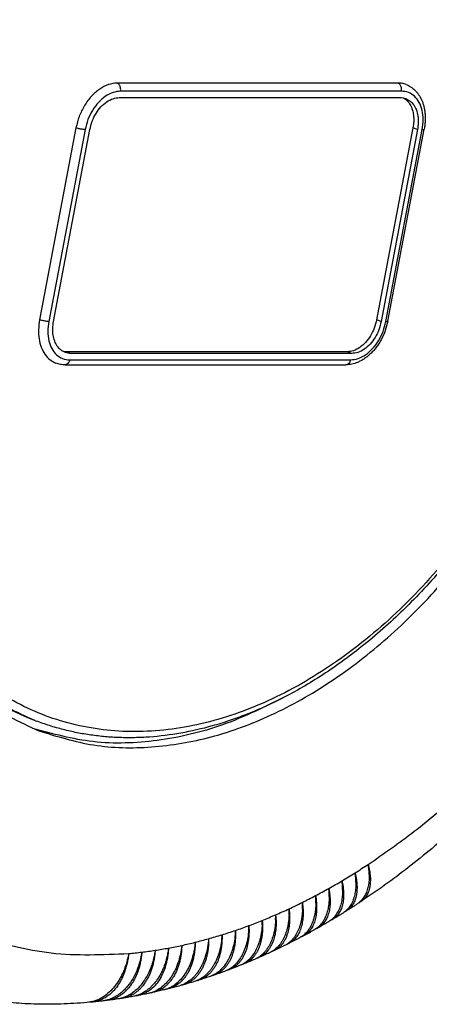
# Model space of a CAD drawing. Units: millimetres. Extents: x -54 to 156, y -86 to 211.
# Drawn here: x 120 to 133, y 110 to 140 of the extents above; entities that cross this region are included whole.
import ezdxf

# ---------------------------------------------------------------- set-up
doc = ezdxf.new("R2010")
doc.units = ezdxf.units.MM

# ---------------------------------------------------------------- blocks, each defined once
blk = doc.blocks.new('PEW_3265_PI__2', base_point=(172.655, 219.98))
at = {"color": 7, "linetype": 'Continuous'}
for p, q in [((263.428, 275.628), (246.457, 275.628)), ((246.584, 274.751), (263.554, 274.751)), ((263.628, 275.138), (246.657, 275.138)), ((243.965, 272.923), (241.769, 261.332)), ((244.521, 272.819), (242.325, 261.228)), ((242.607, 261.228), (244.804, 272.819)), ((264.329, 272.923), (262.133, 261.332)), ((264.603, 272.819), (262.406, 261.228)), ((262.689, 261.228), (264.885, 272.819)), ((262.809, 261.257), (265.005, 272.849)), ((264.603, 272.819), (264.329, 272.923)), ((262.406, 261.228), (262.133, 261.332)), ((260.353, 259.4), (243.382, 259.4)), ((243.656, 259.297), (243.382, 259.4)), ((260.626, 259.297), (243.656, 259.297)), ((260.626, 259.297), (260.353, 259.4)), ((243.582, 258.91), (260.553, 258.91)), ((243.309, 258.614), (260.28, 258.614)), ((241.562, 237.099), (241.153, 237.255))]:
    blk.add_line(p, q, dxfattribs=at)
for points, knots in [([(264.937, 297.752), (263.678, 298.124), (261.119, 298.879), (256.979, 298.75), (252.781, 297.721), (248.616, 295.746), (244.61, 292.92), (240.874, 289.324), (237.516, 285.068), (234.633, 280.277), (232.309, 275.094), (230.614, 269.672), (229.598, 264.174), (229.292, 258.761), (229.707, 253.592), (230.834, 248.821), (232.644, 244.581), (235.106, 241.029), (238.121, 238.189), (240.538, 237.059), (241.727, 236.502)], [0, 0, 0, 0, 3.916014, 7.961722, 12.240551, 16.814715, 21.703088, 26.886657, 32.316573, 37.92234, 43.619462, 49.316584, 54.92235, 60.352267, 65.535836, 70.424209, 74.998372, 79.277201, 83.322909, 87.238924, 87.238924, 87.238924, 87.238924]), ([(230.881, 267.127), (230.609, 265.357), (230.076, 261.882), (230.128, 256.716), (230.835, 251.863), (232.233, 247.455), (234.277, 243.626), (236.921, 240.496), (240.092, 238.176), (243.69, 236.761), (247.581, 236.301), (251.627, 236.8), (255.7, 238.226), (259.681, 240.52), (263.46, 243.608), (266.929, 247.397), (269.988, 251.774), (272.548, 256.608), (274.532, 261.756), (275.884, 267.065), (276.561, 272.378), (276.542, 277.537), (275.827, 282.392), (274.431, 286.8), (272.386, 290.629), (269.743, 293.759), (266.571, 296.078), (262.973, 297.494), (259.082, 297.954), (255.036, 297.454), (250.964, 296.029), (246.982, 293.735), (243.203, 290.647), (239.735, 286.857), (236.674, 282.481), (234.124, 277.645), (232.101, 272.505), (231.287, 268.916), (230.881, 267.127)], [0, 0, 0, 0, 5.367191, 10.530962, 15.431482, 20.033437, 24.334066, 28.370267, 32.221293, 36.001509, 39.840126, 43.854048, 48.126492, 52.698495, 57.570899, 62.71122, 68.061677, 73.546922, 79.081204, 84.57514, 89.94233, 95.106102, 100.006621, 104.608577, 108.909205, 112.945406, 116.796433, 120.576649, 124.415265, 128.429187, 132.701631, 137.273635, 142.146039, 147.28636, 152.636817, 158.122061, 163.656343, 169.150279, 169.150279, 169.150279, 169.150279]), ([(264.418, 297.414), (265.463, 296.938), (267.579, 295.974), (269.849, 294.029), (271.478, 292.185), (272.431, 290.849), (273.138, 289.69), (273.663, 288.728), (274.147, 287.725), (274.82, 286.147), (275.561, 283.942), (276.105, 281.522), (276.42, 279.44), (276.588, 277.773), (276.681, 275.987), (276.69, 273.583), (276.487, 270.516), (275.921, 266.825), (275.021, 263.093), (273.787, 259.376), (272.248, 255.775), (270.717, 252.889), (269.38, 250.724), (268.361, 249.222), (267.305, 247.795), (265.819, 245.959), (263.822, 243.81), (261.722, 241.95), (260.005, 240.648), (258.771, 239.807), (257.519, 239.048), (256.372, 238.431), (255.269, 237.907), (254.254, 237.483), (253.224, 237.109), (251.926, 236.708), (250.316, 236.338), (248.737, 236.14), (247.504, 236.084), (246.614, 236.09), (245.737, 236.143), (244.875, 236.242), (244.027, 236.386), (243.192, 236.576), (242.368, 236.809), (241.831, 237.003), (241.562, 237.099)], [0, 0, 0, 0, 3.429614, 6.949611, 8.853632, 10.810622, 11.860408, 12.927024, 14.096788, 15.199275, 18.072694, 21.060367, 22.626878, 24.390464, 26.081683, 27.990608, 31.600577, 35.290073, 39.181366, 43.103114, 47.024861, 50.916154, 52.892387, 54.657258, 56.358983, 58.217318, 61.740931, 65.145509, 66.617351, 68.204907, 69.620445, 71.008548, 72.111035, 73.280799, 74.308612, 75.397201, 77.35419, 79.258211, 80.161187, 81.054679, 81.928731, 82.795857, 83.654285, 84.508439, 85.365252, 86.220593, 86.220593, 86.220593, 86.220593]), ([(272.427, 255.01), (273.195, 256.711), (274.728, 260.107), (276.246, 265.462), (277.148, 270.845), (277.354, 276.13), (276.871, 281.161), (275.704, 285.794), (273.883, 289.907), (271.441, 293.351), (268.471, 296.106), (266.102, 297.209), (264.937, 297.752)], [0, 0, 0, 0, 5.591088, 11.166282, 16.640176, 21.934719, 26.985725, 31.749861, 36.212098, 40.392913, 44.352952, 48.190655, 48.190655, 48.190655, 48.190655]), ([(246.457, 275.628), (246.277, 275.608), (245.899, 275.566), (245.368, 275.271), (244.879, 274.84), (244.464, 274.278), (244.139, 273.632), (244.023, 273.159), (243.965, 272.923)], [0, 0, 0, 0, 0.537851, 1.131595, 1.784508, 2.485083, 3.212253, 3.940289, 3.940289, 3.940289, 3.940289]), ([(246.657, 275.138), (246.662, 275.172), (246.671, 275.241), (246.66, 275.344), (246.633, 275.441), (246.588, 275.524), (246.53, 275.591), (246.481, 275.616), (246.457, 275.628)], [0, 0, 0, 0, 0.1039752, 0.2079505, 0.3084757, 0.4027271, 0.4891694, 0.5682281, 0.5682281, 0.5682281, 0.5682281]), ([(263.628, 275.138), (263.632, 275.172), (263.641, 275.241), (263.631, 275.344), (263.603, 275.441), (263.559, 275.524), (263.501, 275.591), (263.451, 275.616), (263.428, 275.628)], [0, 0, 0, 0, 0.1039752, 0.2079505, 0.3084757, 0.4027271, 0.4891694, 0.5682281, 0.5682281, 0.5682281, 0.5682281]), ([(263.907, 275.541), (263.83, 275.566), (263.674, 275.617), (263.51, 275.624), (263.428, 275.628)], [0, 0, 0, 0, 0.2425648, 0.48946, 0.48946, 0.48946, 0.48946]), ([(263.907, 275.541), (263.955, 275.522), (264.05, 275.482), (264.188, 275.404), (264.315, 275.314), (264.435, 275.21), (264.544, 275.096), (264.646, 274.967), (264.741, 274.822), (264.825, 274.665), (264.902, 274.486), (264.964, 274.299), (265.015, 274.088), (265.051, 273.864), (265.069, 273.622), (265.068, 273.371), (265.049, 273.112), (265.02, 272.937), (265.005, 272.849)], [0, 0, 0, 0, 0.154009, 0.308918, 0.47468, 0.621126, 0.782999, 0.948576, 1.112007, 1.302764, 1.482489, 1.694585, 1.89429, 2.132754, 2.374253, 2.620805, 2.885213, 3.153568, 3.153568, 3.153568, 3.153568]), ([(246.657, 275.138), (246.503, 275.121), (246.179, 275.085), (245.723, 274.832), (245.304, 274.463), (244.949, 273.981), (244.67, 273.427), (244.57, 273.022), (244.521, 272.819)], [0, 0, 0, 0, 0.461015, 0.969939, 1.529578, 2.130071, 2.75336, 3.377391, 3.377391, 3.377391, 3.377391]), ([(244.804, 272.819), (244.845, 272.988), (244.928, 273.326), (245.16, 273.788), (245.456, 274.189), (245.806, 274.497), (246.185, 274.707), (246.455, 274.737), (246.584, 274.751)], [0, 0, 0, 0, 0.520026, 1.039433, 1.539844, 2.00621, 2.430313, 2.814492, 2.814492, 2.814492, 2.814492]), ([(263.554, 274.751), (263.613, 274.749), (263.73, 274.744), (263.842, 274.708), (263.897, 274.69)], [0, 0, 0, 0, 0.1763537, 0.3496142, 0.3496142, 0.3496142, 0.3496142]), ([(264.885, 272.819), (264.913, 273.019), (264.965, 273.405), (264.901, 273.967), (264.728, 274.456), (264.444, 274.838), (264.063, 275.093), (263.772, 275.123), (263.628, 275.138)], [0, 0, 0, 0, 0.602594, 1.165311, 1.677617, 2.141366, 2.573992, 3.005547, 3.005547, 3.005547, 3.005547]), ([(263.756, 274.731), (263.834, 274.677), (263.994, 274.566), (264.172, 274.316), (264.3, 274.017), (264.37, 273.675), (264.386, 273.303), (264.348, 273.052), (264.329, 272.923)], [0, 0, 0, 0, 0.281733, 0.58076, 0.903569, 1.25194, 1.623602, 2.013248, 2.013248, 2.013248, 2.013248]), ([(263.897, 274.69), (263.988, 274.645), (264.174, 274.553), (264.39, 274.306), (264.547, 273.997), (264.637, 273.633), (264.662, 273.232), (264.623, 272.959), (264.603, 272.819)], [0, 0, 0, 0, 0.30141, 0.618176, 0.960992, 1.334001, 1.735343, 2.158637, 2.158637, 2.158637, 2.158637]), ([(244.521, 272.819), (244.493, 272.82), (244.434, 272.822), (244.34, 272.833), (244.24, 272.849), (244.141, 272.87), (244.049, 272.894), (243.991, 272.914), (243.965, 272.923)], [0, 0, 0, 0, 0.0825897, 0.1786576, 0.281972, 0.3857429, 0.4831456, 0.567844, 0.567844, 0.567844, 0.567844]), ([(264.885, 272.819), (264.902, 272.82), (264.931, 272.82), (264.967, 272.826), (264.994, 272.832), (265.002, 272.844), (265.005, 272.849)], [0, 0, 0, 0, 0.0489933, 0.0865336, 0.112139, 0.1279256, 0.1279256, 0.1279256, 0.1279256]), ([(229.67, 263.779), (229.553, 262.243), (229.325, 259.232), (229.64, 254.804), (230.446, 250.653), (231.772, 246.869), (233.581, 243.532), (235.846, 240.74), (238.496, 238.494), (240.549, 237.561), (241.562, 237.099)], [0, 0, 0, 0, 4.614196, 9.0493, 13.272419, 17.266173, 21.032613, 24.596571, 28.007007, 31.334232, 31.334232, 31.334232, 31.334232]), ([(241.769, 261.332), (241.74, 261.136), (241.685, 260.754), (241.72, 260.193), (241.846, 259.683), (242.067, 259.251), (242.368, 258.905), (242.629, 258.776), (242.756, 258.714)], [0, 0, 0, 0, 0.592612, 1.154491, 1.676703, 2.156646, 2.600118, 3.022092, 3.022092, 3.022092, 3.022092]), ([(242.325, 261.228), (242.297, 261.229), (242.237, 261.231), (242.144, 261.242), (242.044, 261.258), (241.945, 261.279), (241.853, 261.303), (241.795, 261.323), (241.769, 261.332)], [0, 0, 0, 0, 0.0825897, 0.1786576, 0.281972, 0.3857429, 0.4831456, 0.567844, 0.567844, 0.567844, 0.567844]), ([(242.325, 261.228), (242.297, 261.029), (242.245, 260.643), (242.309, 260.081), (242.482, 259.592), (242.766, 259.21), (243.147, 258.955), (243.437, 258.925), (243.582, 258.91)], [0, 0, 0, 0, 0.602594, 1.165311, 1.677617, 2.141366, 2.573992, 3.005547, 3.005547, 3.005547, 3.005547]), ([(243.313, 259.358), (243.222, 259.403), (243.036, 259.495), (242.82, 259.742), (242.663, 260.05), (242.573, 260.415), (242.548, 260.816), (242.587, 261.088), (242.607, 261.228)], [0, 0, 0, 0, 0.30141, 0.618176, 0.960992, 1.334001, 1.735343, 2.158637, 2.158637, 2.158637, 2.158637]), ([(262.809, 261.257), (262.762, 261.061), (262.669, 260.669), (262.455, 260.203), (262.252, 259.865), (262.087, 259.635), (261.918, 259.433), (261.741, 259.254), (261.555, 259.094), (261.369, 258.961), (261.176, 258.847), (260.937, 258.734), (260.639, 258.636), (260.397, 258.621), (260.28, 258.614)], [0, 0, 0, 0, 0.603185, 1.207898, 1.527159, 1.787207, 2.055289, 2.317683, 2.538859, 2.791099, 3.003981, 3.211085, 3.582564, 3.935301, 3.935301, 3.935301, 3.935301]), ([(262.133, 261.332), (262.092, 261.163), (262.009, 260.826), (261.776, 260.364), (261.48, 259.962), (261.131, 259.654), (260.751, 259.444), (260.481, 259.414), (260.353, 259.4)], [0, 0, 0, 0, 0.520026, 1.039433, 1.539844, 2.00621, 2.430313, 2.814492, 2.814492, 2.814492, 2.814492]), ([(260.553, 258.91), (260.707, 258.927), (261.031, 258.963), (261.487, 259.215), (261.906, 259.585), (262.261, 260.067), (262.54, 260.621), (262.639, 261.026), (262.689, 261.228)], [0, 0, 0, 0, 0.461015, 0.969939, 1.529578, 2.130071, 2.75336, 3.377391, 3.377391, 3.377391, 3.377391]), ([(262.406, 261.228), (262.365, 261.06), (262.282, 260.722), (262.049, 260.26), (261.754, 259.859), (261.404, 259.551), (261.025, 259.34), (260.755, 259.311), (260.626, 259.297)], [0, 0, 0, 0, 0.520026, 1.039433, 1.539844, 2.00621, 2.430313, 2.814492, 2.814492, 2.814492, 2.814492]), ([(262.689, 261.228), (262.706, 261.229), (262.735, 261.229), (262.771, 261.235), (262.798, 261.241), (262.806, 261.253), (262.809, 261.257)], [0, 0, 0, 0, 0.0489933, 0.0865336, 0.112139, 0.1279256, 0.1279256, 0.1279256, 0.1279256]), ([(243.382, 259.4), (243.348, 259.401), (243.28, 259.403), (243.214, 259.415), (243.18, 259.421)], [0, 0, 0, 0, 0.1023823, 0.2033232, 0.2033232, 0.2033232, 0.2033232]), ([(243.656, 259.297), (243.597, 259.299), (243.48, 259.304), (243.368, 259.34), (243.313, 259.358)], [0, 0, 0, 0, 0.1763537, 0.3496142, 0.3496142, 0.3496142, 0.3496142]), ([(243.309, 258.614), (243.262, 258.615), (243.167, 258.617), (243.027, 258.637), (242.889, 258.667), (242.8, 258.698), (242.756, 258.714)], [0, 0, 0, 0, 0.1426085, 0.2833155, 0.4244025, 0.5648061, 0.5648061, 0.5648061, 0.5648061]), ([(243.582, 258.91), (243.572, 258.87), (243.552, 258.792), (243.488, 258.696), (243.406, 258.628), (243.341, 258.618), (243.309, 258.614)], [0, 0, 0, 0, 0.1246437, 0.2387246, 0.3405971, 0.4339593, 0.4339593, 0.4339593, 0.4339593]), ([(260.553, 258.91), (260.542, 258.87), (260.522, 258.792), (260.459, 258.696), (260.377, 258.628), (260.311, 258.618), (260.28, 258.614)], [0, 0, 0, 0, 0.1246437, 0.2387246, 0.3405971, 0.4339593, 0.4339593, 0.4339593, 0.4339593]), ([(241.727, 236.502), (242.818, 236.169), (245.029, 235.492), (248.591, 235.426), (252.229, 236.048), (255.882, 237.404), (259.466, 239.435), (262.895, 242.104), (266.129, 245.322), (267.984, 247.809), (268.929, 249.077)], [0, 0, 0, 0, 3.410232, 6.907275, 10.564256, 14.431712, 18.534757, 22.874618, 27.43223, 32.17242, 32.17242, 32.17242, 32.17242]), ([(241.153, 237.255), (240.438, 237.563), (239, 238.183), (237.04, 239.534), (235.231, 241.16), (234.223, 242.452), (233.711, 243.109)], [0, 0, 0, 0, 2.329645, 4.688471, 7.103344, 9.596933, 9.596933, 9.596933, 9.596933]), ([(256.782, 238.655), (255.484, 238.005), (252.969, 236.745), (248.955, 235.813), (245.018, 235.657), (242.561, 236.322), (241.353, 236.65)], [0, 0, 0, 0, 4.339779, 8.412761, 12.273343, 16.010064, 16.010064, 16.010064, 16.010064]), ([(261.621, 228.438), (262.561, 229.09), (264.472, 230.415), (267.162, 232.717), (269.772, 235.25), (271.375, 237.109), (272.186, 238.05)], [0, 0, 0, 0, 3.432429, 6.970086, 10.606354, 14.332264, 14.332264, 14.332264, 14.332264]), ([(272.444, 236.425), (271.557, 235.402), (269.802, 233.378), (267.423, 231.085), (265.493, 229.404), (264.074, 228.26), (262.649, 227.19), (261.684, 226.535), (261.205, 226.209)], [0, 0, 0, 0, 4.059994, 8.033228, 9.89756, 11.739414, 13.50038, 15.239206, 15.239206, 15.239206, 15.239206]), ([(260.833, 227.932), (260.964, 228.015), (261.228, 228.182), (261.49, 228.352), (261.621, 228.438)], [0, 0, 0, 0, 0.4670012, 0.9361241, 0.9361241, 0.9361241, 0.9361241]), ([(261.621, 228.438), (261.631, 228.371), (261.651, 228.238), (261.671, 228.037), (261.682, 227.844), (261.682, 227.653), (261.673, 227.475), (261.654, 227.298), (261.627, 227.134), (261.589, 226.973), (261.543, 226.825), (261.486, 226.683), (261.423, 226.554), (261.349, 226.432), (261.267, 226.32), (261.175, 226.219), (261.077, 226.129), (261.004, 226.079), (260.97, 226.055)], [0, 0, 0, 0, 0.203841, 0.402318, 0.605978, 0.784164, 0.974925, 1.141292, 1.318222, 1.472329, 1.637821, 1.781907, 1.928918, 2.071273, 2.208874, 2.343266, 2.482329, 2.60655, 2.60655, 2.60655, 2.60655]), ([(261.621, 228.438), (261.636, 228.375), (261.668, 228.25), (261.704, 228.064), (261.731, 227.882), (261.748, 227.708), (261.755, 227.538), (261.753, 227.377), (261.741, 227.218), (261.719, 227.069), (261.687, 226.926), (261.647, 226.796), (261.596, 226.673), (261.535, 226.557), (261.465, 226.452), (261.387, 226.361), (261.303, 226.279), (261.238, 226.233), (261.205, 226.209)], [0, 0, 0, 0, 0.195571, 0.385056, 0.569174, 0.746666, 0.908662, 1.08087, 1.229305, 1.386674, 1.53081, 1.668994, 1.795292, 1.930124, 2.059906, 2.174385, 2.287406, 2.411719, 2.411719, 2.411719, 2.411719]), ([(261.68, 227.836), (261.677, 227.934), (261.671, 228.136), (261.638, 228.335), (261.621, 228.438)], [0, 0, 0, 0, 0.2929927, 0.6053774, 0.6053774, 0.6053774, 0.6053774]), ([(260.04, 227.45), (260.173, 227.529), (260.438, 227.687), (260.701, 227.851), (260.833, 227.932)], [0, 0, 0, 0, 0.4627446, 0.9276193, 0.9276193, 0.9276193, 0.9276193]), ([(260.833, 227.932), (260.842, 227.86), (260.86, 227.724), (260.876, 227.521), (260.882, 227.327), (260.878, 227.131), (260.864, 226.945), (260.841, 226.767), (260.808, 226.6), (260.767, 226.44), (260.715, 226.287), (260.653, 226.14), (260.581, 226.003), (260.502, 225.881), (260.417, 225.77), (260.321, 225.669), (260.216, 225.577), (260.14, 225.527), (260.102, 225.502)], [0, 0, 0, 0, 0.218966, 0.411366, 0.60984, 0.802414, 0.998104, 1.168685, 1.341784, 1.508882, 1.662826, 1.827667, 1.98692, 2.126037, 2.260836, 2.406871, 2.543789, 2.679263, 2.679263, 2.679263, 2.679263]), ([(260.833, 227.932), (260.847, 227.871), (260.876, 227.743), (260.908, 227.551), (260.932, 227.361), (260.945, 227.182), (260.948, 227.007), (260.941, 226.837), (260.924, 226.673), (260.897, 226.521), (260.861, 226.38), (260.813, 226.242), (260.757, 226.116), (260.692, 226.003), (260.619, 225.9), (260.537, 225.807), (260.444, 225.721), (260.376, 225.675), (260.34, 225.651)], [0, 0, 0, 0, 0.189903, 0.393977, 0.582603, 0.764611, 0.93074, 1.107765, 1.276503, 1.422537, 1.571207, 1.713922, 1.858316, 1.984022, 2.105581, 2.237202, 2.354532, 2.483815, 2.483815, 2.483815, 2.483815]), ([(260.88, 227.366), (260.878, 227.458), (260.873, 227.648), (260.847, 227.836), (260.833, 227.932)], [0, 0, 0, 0, 0.2765867, 0.5692017, 0.5692017, 0.5692017, 0.5692017]), ([(260.04, 227.45), (260.054, 227.31), (260.082, 227.037), (260.075, 226.699), (260.05, 226.442), (260.022, 226.26), (259.984, 226.086), (259.937, 225.923), (259.88, 225.766), (259.814, 225.621), (259.737, 225.482), (259.653, 225.358), (259.559, 225.242), (259.457, 225.14), (259.346, 225.048), (259.266, 224.998), (259.227, 224.973)], [0, 0, 0, 0, 0.42167, 0.820941, 1.011835, 1.196592, 1.374401, 1.54619, 1.704488, 1.874384, 2.022424, 2.181912, 2.320898, 2.471767, 2.613313, 2.753397, 2.753397, 2.753397, 2.753397]), ([(259.244, 226.991), (259.377, 227.066), (259.644, 227.217), (259.908, 227.372), (260.04, 227.45)], [0, 0, 0, 0, 0.4584785, 0.9190906, 0.9190906, 0.9190906, 0.9190906]), ([(260.04, 227.45), (260.053, 227.386), (260.08, 227.255), (260.109, 227.058), (260.128, 226.862), (260.137, 226.679), (260.135, 226.499), (260.124, 226.33), (260.102, 226.163), (260.07, 226.004), (260.027, 225.854), (259.975, 225.716), (259.914, 225.59), (259.842, 225.47), (259.762, 225.363), (259.672, 225.269), (259.577, 225.185), (259.505, 225.139), (259.469, 225.116)], [0, 0, 0, 0, 0.194112, 0.403178, 0.596453, 0.783115, 0.953488, 1.135473, 1.292327, 1.459467, 1.620651, 1.760132, 1.90212, 2.03937, 2.178783, 2.301655, 2.430034, 2.557697, 2.557697, 2.557697, 2.557697]), ([(260.076, 226.92), (260.075, 227.007), (260.073, 227.184), (260.051, 227.36), (260.04, 227.45)], [0, 0, 0, 0, 0.2589882, 0.531024, 0.531024, 0.531024, 0.531024]), ([(259.244, 226.991), (259.251, 226.915), (259.264, 226.772), (259.271, 226.559), (259.268, 226.355), (259.255, 226.15), (259.231, 225.956), (259.197, 225.769), (259.154, 225.595), (259.1, 225.423), (259.037, 225.264), (258.962, 225.112), (258.881, 224.976), (258.792, 224.851), (258.695, 224.738), (258.587, 224.635), (258.47, 224.543), (258.387, 224.493), (258.345, 224.468)], [0, 0, 0, 0, 0.229164, 0.43024, 0.638289, 0.840467, 1.04643, 1.225737, 1.408382, 1.584981, 1.765719, 1.922787, 2.092007, 2.23963, 2.382881, 2.538691, 2.684931, 2.82969, 2.82969, 2.82969, 2.82969]), ([(258.445, 226.555), (258.578, 226.626), (258.846, 226.769), (259.111, 226.917), (259.244, 226.991)], [0, 0, 0, 0, 0.4542128, 0.9105577, 0.9105577, 0.9105577, 0.9105577]), ([(259.244, 226.991), (259.257, 226.918), (259.281, 226.783), (259.306, 226.577), (259.32, 226.384), (259.324, 226.193), (259.318, 226.012), (259.302, 225.838), (259.275, 225.669), (259.238, 225.507), (259.189, 225.353), (259.131, 225.212), (259.065, 225.084), (258.964, 224.927), (258.815, 224.753), (258.665, 224.655), (258.591, 224.606)], [0, 0, 0, 0, 0.220251, 0.412662, 0.621083, 0.80218, 0.986492, 1.164001, 1.325235, 1.497475, 1.66378, 1.807636, 1.954279, 2.096183, 2.368048, 2.632584, 2.632584, 2.632584, 2.632584]), ([(259.269, 226.501), (259.269, 226.581), (259.269, 226.745), (259.253, 226.908), (259.244, 226.991)], [0, 0, 0, 0, 0.2401752, 0.4907763, 0.4907763, 0.4907763, 0.4907763]), ([(257.642, 226.144), (257.646, 226.072), (257.653, 225.922), (257.651, 225.703), (257.639, 225.482), (257.616, 225.267), (257.581, 225.06), (257.536, 224.866), (257.482, 224.684), (257.396, 224.454), (257.266, 224.19), (257.097, 223.956), (256.945, 223.798), (256.825, 223.696), (256.7, 223.607), (256.609, 223.558), (256.563, 223.534)], [0, 0, 0, 0, 0.21537, 0.450163, 0.656501, 0.880616, 1.097418, 1.28585, 1.478553, 1.66514, 2.022261, 2.358129, 2.527501, 2.676191, 2.832013, 2.986307, 2.986307, 2.986307, 2.986307]), ([(257.642, 226.144), (257.651, 226.075), (257.671, 225.932), (257.687, 225.719), (257.693, 225.508), (257.688, 225.306), (257.671, 225.113), (257.644, 224.927), (257.607, 224.751), (257.543, 224.532), (257.439, 224.282), (257.298, 224.063), (257.166, 223.913), (257.058, 223.813), (256.94, 223.727), (256.856, 223.681), (256.817, 223.66)], [0, 0, 0, 0, 0.207466, 0.432484, 0.640552, 0.84201, 1.036187, 1.22353, 1.403459, 1.57676, 1.906076, 2.213598, 2.352557, 2.504376, 2.6551, 2.789569, 2.789569, 2.789569, 2.789569]), ([(256.837, 225.756), (256.971, 225.819), (257.241, 225.946), (257.508, 226.078), (257.642, 226.144)], [0, 0, 0, 0, 0.4457235, 0.8935608, 0.8935608, 0.8935608, 0.8935608]), ([(258.445, 226.555), (258.453, 226.408), (258.47, 226.122), (258.447, 225.772), (258.409, 225.503), (258.37, 225.312), (258.32, 225.128), (258.243, 224.902), (258.122, 224.642), (257.965, 224.413), (257.823, 224.256), (257.707, 224.151), (257.586, 224.061), (257.498, 224.012), (257.457, 223.988)], [0, 0, 0, 0, 0.441096, 0.860014, 1.049998, 1.255144, 1.442752, 1.624283, 1.971506, 2.297654, 2.453534, 2.606116, 2.76523, 2.906611, 2.906611, 2.906611, 2.906611]), ([(257.642, 226.144), (257.776, 226.211), (258.045, 226.345), (258.311, 226.485), (258.445, 226.555)], [0, 0, 0, 0, 0.4499576, 0.9020408, 0.9020408, 0.9020408, 0.9020408]), ([(257.651, 225.74), (257.652, 225.806), (257.654, 225.941), (257.646, 226.075), (257.642, 226.144)], [0, 0, 0, 0, 0.1987647, 0.4037038, 0.4037038, 0.4037038, 0.4037038]), ([(258.445, 226.555), (258.456, 226.481), (258.478, 226.342), (258.498, 226.131), (258.508, 225.932), (258.507, 225.732), (258.496, 225.547), (258.474, 225.363), (258.442, 225.194), (258.386, 224.98), (258.293, 224.737), (258.136, 224.48), (257.943, 224.267), (257.785, 224.169), (257.707, 224.121)], [0, 0, 0, 0, 0.225542, 0.42243, 0.636197, 0.821811, 1.020982, 1.193351, 1.377453, 1.53657, 1.856065, 2.153858, 2.435312, 2.709453, 2.709453, 2.709453, 2.709453]), ([(258.461, 226.107), (258.461, 226.181), (258.463, 226.33), (258.451, 226.479), (258.445, 226.555)], [0, 0, 0, 0, 0.2201153, 0.4483721, 0.4483721, 0.4483721, 0.4483721]), ([(260.97, 226.055), (260.918, 226.021), (260.813, 225.953), (260.656, 225.851), (260.498, 225.75), (260.393, 225.684), (260.34, 225.651)], [0, 0, 0, 0, 0.1879295, 0.3755774, 0.5622191, 0.7487305, 0.7487305, 0.7487305, 0.7487305]), ([(261.205, 226.209), (261.185, 226.197), (261.148, 226.173), (261.108, 226.153), (261.089, 226.143)], [0, 0, 0, 0, 0.0682186, 0.1337034, 0.1337034, 0.1337034, 0.1337034]), ([(256.03, 225.393), (256.029, 225.236), (256.028, 224.928), (255.979, 224.554), (255.919, 224.268), (255.864, 224.07), (255.796, 223.873), (255.72, 223.695), (255.63, 223.521), (255.531, 223.359), (255.421, 223.211), (255.302, 223.077), (255.18, 222.962), (255.047, 222.86), (254.909, 222.772), (254.81, 222.726), (254.76, 222.703)], [0, 0, 0, 0, 0.472206, 0.922582, 1.126751, 1.348755, 1.540788, 1.749128, 1.930502, 2.127408, 2.317701, 2.483023, 2.663198, 2.820922, 2.986565, 3.150624, 3.150624, 3.150624, 3.150624]), ([(256.03, 225.393), (256.042, 225.242), (256.065, 224.948), (256.044, 224.519), (255.981, 224.121), (255.888, 223.812), (255.791, 223.591), (255.707, 223.437), (255.617, 223.3), (255.513, 223.173), (255.404, 223.063), (255.284, 222.965), (255.159, 222.882), (255.067, 222.838), (255.021, 222.816)], [0, 0, 0, 0, 0.454471, 0.883829, 1.285445, 1.65972, 1.847809, 2.010031, 2.185352, 2.337464, 2.503057, 2.648304, 2.801308, 2.95363, 2.95363, 2.95363, 2.95363]), ([(255.221, 225.054), (255.356, 225.109), (255.627, 225.22), (255.895, 225.335), (256.03, 225.393)], [0, 0, 0, 0, 0.4373615, 0.8767968, 0.8767968, 0.8767968, 0.8767968]), ([(256.837, 225.756), (256.839, 225.679), (256.844, 225.525), (256.837, 225.297), (256.819, 225.075), (256.79, 224.855), (256.75, 224.648), (256.699, 224.45), (256.64, 224.265), (256.57, 224.089), (256.489, 223.921), (256.396, 223.762), (256.293, 223.615), (256.148, 223.444), (255.949, 223.258), (255.758, 223.156), (255.664, 223.105)], [0, 0, 0, 0, 0.232813, 0.460522, 0.683923, 0.901487, 1.123925, 1.317068, 1.514998, 1.706768, 1.883355, 2.074625, 2.259509, 2.420324, 2.748791, 3.06726, 3.06726, 3.06726, 3.06726]), ([(256.837, 225.756), (256.852, 225.609), (256.881, 225.323), (256.87, 224.904), (256.818, 224.515), (256.735, 224.213), (256.647, 223.995), (256.569, 223.844), (256.485, 223.709), (256.388, 223.583), (256.286, 223.473), (256.174, 223.378), (256.055, 223.294), (255.968, 223.249), (255.921, 223.225)], [0, 0, 0, 0, 0.443832, 0.862499, 1.253521, 1.61735, 1.799796, 1.957299, 2.127213, 2.274767, 2.434863, 2.575465, 2.715226, 2.870657, 2.870657, 2.870657, 2.870657]), ([(256.027, 225.086), (256.029, 225.137), (256.033, 225.239), (256.031, 225.341), (256.03, 225.393)], [0, 0, 0, 0, 0.1519404, 0.3070027, 0.3070027, 0.3070027, 0.3070027]), ([(256.03, 225.393), (256.164, 225.452), (256.435, 225.571), (256.703, 225.694), (256.837, 225.756)], [0, 0, 0, 0, 0.4415212, 0.8851388, 0.8851388, 0.8851388, 0.8851388]), ([(256.839, 225.4), (256.841, 225.458), (256.844, 225.577), (256.839, 225.696), (256.837, 225.756)], [0, 0, 0, 0, 0.1760658, 0.3566384, 0.3566384, 0.3566384, 0.3566384]), ([(260.102, 225.502), (260.049, 225.469), (259.944, 225.404), (259.786, 225.307), (259.627, 225.211), (259.522, 225.148), (259.469, 225.116)], [0, 0, 0, 0, 0.1860954, 0.3719098, 0.5567286, 0.7414076, 0.7414076, 0.7414076, 0.7414076]), ([(260.34, 225.651), (260.321, 225.639), (260.283, 225.616), (260.242, 225.596), (260.223, 225.586)], [0, 0, 0, 0, 0.0684775, 0.134233, 0.134233, 0.134233, 0.134233]), ([(255.221, 225.054), (255.22, 224.973), (255.219, 224.813), (255.202, 224.574), (255.173, 224.342), (255.134, 224.121), (255.083, 223.905), (255.02, 223.695), (254.945, 223.496), (254.833, 223.254), (254.672, 222.982), (254.473, 222.746), (254.296, 222.587), (254.159, 222.486), (254.01, 222.396), (253.906, 222.35), (253.851, 222.327)], [0, 0, 0, 0, 0.243517, 0.482034, 0.716339, 0.944828, 1.15393, 1.381839, 1.602412, 1.793157, 2.181106, 2.547092, 2.712965, 2.89524, 3.056115, 3.234892, 3.234892, 3.234892, 3.234892]), ([(255.221, 225.054), (255.23, 224.9), (255.248, 224.598), (255.221, 224.226), (255.177, 223.945), (255.132, 223.743), (255.077, 223.555), (255.008, 223.374), (254.932, 223.211), (254.845, 223.06), (254.749, 222.922), (254.639, 222.792), (254.519, 222.677), (254.395, 222.582), (254.263, 222.499), (254.167, 222.456), (254.116, 222.433)], [0, 0, 0, 0, 0.465398, 0.905735, 1.115704, 1.318763, 1.525567, 1.703666, 1.897529, 2.064553, 2.226136, 2.402108, 2.573337, 2.723321, 2.872427, 3.038903, 3.038903, 3.038903, 3.038903]), ([(254.411, 224.741), (254.546, 224.792), (254.817, 224.893), (255.086, 225.001), (255.221, 225.054)], [0, 0, 0, 0, 0.4332557, 0.8685569, 0.8685569, 0.8685569, 0.8685569]), ([(255.216, 224.8), (255.217, 224.842), (255.221, 224.927), (255.221, 225.012), (255.221, 225.054)], [0, 0, 0, 0, 0.1262899, 0.2545853, 0.2545853, 0.2545853, 0.2545853]), ([(259.227, 224.973), (259.174, 224.942), (259.068, 224.88), (258.909, 224.787), (258.75, 224.696), (258.644, 224.636), (258.591, 224.606)], [0, 0, 0, 0, 0.1842017, 0.3682414, 0.5513043, 0.7340897, 0.7340897, 0.7340897, 0.7340897]), ([(259.469, 225.116), (259.45, 225.105), (259.411, 225.083), (259.37, 225.064), (259.349, 225.054)], [0, 0, 0, 0, 0.0672672, 0.1347661, 0.1347661, 0.1347661, 0.1347661]), ([(252.79, 224.188), (252.776, 224.016), (252.749, 223.679), (252.659, 223.265), (252.563, 222.957), (252.482, 222.744), (252.39, 222.543), (252.283, 222.345), (252.164, 222.162), (252.037, 221.997), (251.904, 221.851), (251.714, 221.676), (251.454, 221.491), (251.219, 221.404), (251.104, 221.36)], [0, 0, 0, 0, 0.517369, 1.013464, 1.266302, 1.48449, 1.697223, 1.93027, 2.157096, 2.352235, 2.553255, 2.74908, 3.129176, 3.498249, 3.498249, 3.498249, 3.498249]), ([(252.79, 224.188), (252.791, 224.104), (252.793, 223.938), (252.78, 223.691), (252.754, 223.451), (252.716, 223.22), (252.665, 222.998), (252.603, 222.791), (252.529, 222.592), (252.444, 222.408), (252.344, 222.229), (252.237, 222.072), (252.115, 221.924), (251.984, 221.792), (251.842, 221.677), (251.691, 221.579), (251.539, 221.501), (251.43, 221.463), (251.378, 221.445)], [0, 0, 0, 0, 0.252298, 0.498849, 0.740388, 0.975284, 1.202247, 1.422189, 1.622703, 1.841302, 2.029605, 2.23518, 2.411138, 2.604129, 2.793081, 2.957771, 3.142039, 3.304801, 3.304801, 3.304801, 3.304801]), ([(251.979, 223.95), (252.115, 223.988), (252.386, 224.065), (252.655, 224.147), (252.79, 224.188)], [0, 0, 0, 0, 0.4213758, 0.8446775, 0.8446775, 0.8446775, 0.8446775]), ([(253.6, 224.452), (253.59, 224.284), (253.57, 223.954), (253.49, 223.548), (253.404, 223.246), (253.328, 223.032), (253.243, 222.834), (253.114, 222.584), (252.927, 222.302), (252.702, 222.061), (252.505, 221.903), (252.355, 221.804), (252.195, 221.719), (252.082, 221.677), (252.023, 221.655)], [0, 0, 0, 0, 0.505687, 0.989946, 1.236398, 1.449377, 1.669594, 1.883403, 2.292848, 2.679705, 2.866168, 3.048996, 3.219072, 3.40882, 3.40882, 3.40882, 3.40882]), ([(253.6, 224.452), (253.603, 224.375), (253.608, 224.212), (253.6, 223.967), (253.58, 223.728), (253.547, 223.501), (253.504, 223.289), (253.447, 223.082), (253.379, 222.886), (253.301, 222.705), (253.21, 222.533), (253.106, 222.372), (252.991, 222.225), (252.871, 222.1), (252.743, 221.988), (252.603, 221.891), (252.451, 221.807), (252.346, 221.767), (252.294, 221.747)], [0, 0, 0, 0, 0.232112, 0.487068, 0.736413, 0.951628, 1.172791, 1.386974, 1.594137, 1.794402, 1.977588, 2.177074, 2.369218, 2.535352, 2.698118, 2.878002, 3.046563, 3.21445, 3.21445, 3.21445, 3.21445]), ([(252.785, 224.111), (252.786, 224.124), (252.788, 224.15), (252.789, 224.175), (252.79, 224.188)], [0, 0, 0, 0, 0.03862286, 0.07739579, 0.07739579, 0.07739579, 0.07739579]), ([(252.79, 224.188), (252.925, 224.231), (253.196, 224.316), (253.465, 224.406), (253.6, 224.452)], [0, 0, 0, 0, 0.4252513, 0.8524742, 0.8524742, 0.8524742, 0.8524742]), ([(254.411, 224.741), (254.404, 224.576), (254.391, 224.254), (254.323, 223.865), (254.246, 223.567), (254.177, 223.357), (254.095, 223.154), (253.976, 222.908), (253.801, 222.629), (253.588, 222.389), (253.401, 222.231), (253.255, 222.129), (253.101, 222.042), (252.993, 221.999), (252.939, 221.977)], [0, 0, 0, 0, 0.494265, 0.966958, 1.181095, 1.415056, 1.62949, 1.83759, 2.236185, 2.612521, 2.793615, 2.971148, 3.146823, 3.320847, 3.320847, 3.320847, 3.320847]), ([(254.411, 224.741), (254.415, 224.665), (254.423, 224.507), (254.421, 224.272), (254.406, 224.038), (254.371, 223.748), (254.3, 223.407), (254.187, 223.092), (254.074, 222.863), (253.981, 222.709), (253.874, 222.564), (253.757, 222.433), (253.63, 222.318), (253.499, 222.222), (253.36, 222.141), (253.26, 222.099), (253.207, 222.077)], [0, 0, 0, 0, 0.226949, 0.475575, 0.705377, 0.928551, 1.352202, 1.748147, 1.926302, 2.119821, 2.286118, 2.467653, 2.644663, 2.799474, 2.95332, 3.125434, 3.125434, 3.125434, 3.125434]), ([(253.594, 224.312), (253.595, 224.335), (253.598, 224.382), (253.6, 224.428), (253.6, 224.452)], [0, 0, 0, 0, 0.0698328, 0.1401948, 0.1401948, 0.1401948, 0.1401948]), ([(253.6, 224.452), (253.736, 224.499), (254.007, 224.592), (254.276, 224.691), (254.411, 224.741)], [0, 0, 0, 0, 0.4292151, 0.8604417, 0.8604417, 0.8604417, 0.8604417]), ([(254.404, 224.542), (254.406, 224.575), (254.409, 224.641), (254.41, 224.707), (254.411, 224.741)], [0, 0, 0, 0, 0.0989773, 0.1990994, 0.1990994, 0.1990994, 0.1990994]), ([(258.345, 224.468), (258.292, 224.439), (258.186, 224.38), (258.026, 224.292), (257.866, 224.206), (257.76, 224.149), (257.707, 224.121)], [0, 0, 0, 0, 0.1824294, 0.3645811, 0.5458254, 0.7267944, 0.7267944, 0.7267944, 0.7267944]), ([(258.591, 224.606), (258.571, 224.595), (258.532, 224.574), (258.49, 224.555), (258.47, 224.546)], [0, 0, 0, 0, 0.0675243, 0.1353025, 0.1353025, 0.1353025, 0.1353025]), ([(238.001, 224.064), (239.479, 223.665), (242.477, 222.856), (245.579, 222.99), (247.151, 223.057)], [0, 0, 0, 0, 4.56399, 9.25396, 9.25396, 9.25396, 9.25396]), ([(251.17, 223.737), (251.161, 223.646), (251.142, 223.467), (251.096, 223.197), (251.037, 222.941), (250.966, 222.698), (250.884, 222.467), (250.79, 222.246), (250.679, 222.029), (250.521, 221.769), (250.294, 221.475), (250.033, 221.237), (249.807, 221.081), (249.635, 220.988), (249.451, 220.908), (249.325, 220.873), (249.259, 220.855)], [0, 0, 0, 0, 0.272539, 0.540418, 0.820665, 1.062495, 1.297829, 1.557539, 1.781258, 2.027577, 2.470931, 2.890481, 3.080929, 3.292546, 3.476554, 3.683109, 3.683109, 3.683109, 3.683109]), ([(251.17, 223.737), (251.167, 223.643), (251.163, 223.469), (251.138, 223.216), (251.102, 222.971), (251.036, 222.653), (250.919, 222.278), (250.76, 221.941), (250.607, 221.699), (250.483, 221.535), (250.346, 221.385), (250.155, 221.215), (249.893, 221.038), (249.656, 220.962), (249.539, 220.924)], [0, 0, 0, 0, 0.280664, 0.52326, 0.761545, 1.024306, 1.495465, 1.937898, 2.136676, 2.354785, 2.552862, 2.745791, 3.121408, 3.489206, 3.489206, 3.489206, 3.489206]), ([(251.979, 223.95), (251.962, 223.774), (251.928, 223.43), (251.827, 223.008), (251.722, 222.694), (251.63, 222.469), (251.53, 222.265), (251.415, 222.065), (251.293, 221.888), (251.161, 221.725), (251.022, 221.578), (250.821, 221.403), (250.546, 221.218), (250.302, 221.135), (250.182, 221.094)], [0, 0, 0, 0, 0.529307, 1.037509, 1.296901, 1.520406, 1.766615, 1.978192, 2.211335, 2.411559, 2.605603, 2.819231, 3.210031, 3.589544, 3.589544, 3.589544, 3.589544]), ([(250.362, 223.549), (250.497, 223.579), (250.767, 223.639), (251.035, 223.704), (251.17, 223.737)], [0, 0, 0, 0, 0.4139366, 0.8296904, 0.8296904, 0.8296904, 0.8296904]), ([(251.979, 223.95), (251.979, 223.869), (251.978, 223.699), (251.96, 223.451), (251.928, 223.201), (251.884, 222.964), (251.826, 222.733), (251.757, 222.522), (251.676, 222.319), (251.582, 222.128), (251.474, 221.948), (251.359, 221.789), (251.233, 221.643), (251.094, 221.51), (250.944, 221.396), (250.792, 221.303), (250.634, 221.227), (250.52, 221.19), (250.46, 221.171)], [0, 0, 0, 0, 0.242779, 0.510913, 0.743613, 0.999509, 1.232421, 1.458264, 1.664213, 1.889327, 2.095201, 2.294614, 2.475548, 2.67447, 2.869543, 3.039252, 3.207524, 3.396953, 3.396953, 3.396953, 3.396953]), ([(251.17, 223.737), (251.305, 223.771), (251.576, 223.839), (251.845, 223.913), (251.979, 223.95)], [0, 0, 0, 0, 0.4176003, 0.8370751, 0.8370751, 0.8370751, 0.8370751]), ([(256.817, 223.66), (256.796, 223.65), (256.755, 223.63), (256.713, 223.614), (256.692, 223.606)], [0, 0, 0, 0, 0.0680834, 0.1363895, 0.1363895, 0.1363895, 0.1363895]), ([(257.457, 223.988), (257.404, 223.961), (257.297, 223.905), (257.137, 223.822), (256.977, 223.741), (256.87, 223.687), (256.817, 223.66)], [0, 0, 0, 0, 0.1806065, 0.3609378, 0.5403749, 0.7195396, 0.7195396, 0.7195396, 0.7195396]), ([(257.707, 224.121), (257.687, 224.11), (257.647, 224.09), (257.605, 224.072), (257.584, 224.063)], [0, 0, 0, 0, 0.0655992, 0.1358435, 0.1358435, 0.1358435, 0.1358435]), ([(247.151, 223.057), (247.13, 222.951), (247.092, 222.753), (247.014, 222.469), (246.923, 222.195), (246.812, 221.919), (246.685, 221.658), (246.548, 221.417), (246.401, 221.198), (246.187, 220.925), (245.893, 220.628), (245.497, 220.354), (245.074, 220.163), (244.777, 220.118), (244.63, 220.096)], [0, 0, 0, 0, 0.325095, 0.604876, 0.881523, 1.192653, 1.494905, 1.752486, 2.023493, 2.287263, 2.791506, 3.269046, 3.72554, 4.1687, 4.1687, 4.1687, 4.1687]), ([(247.151, 223.057), (247.139, 222.959), (247.116, 222.764), (247.06, 222.477), (246.989, 222.199), (246.9, 221.928), (246.798, 221.675), (246.685, 221.442), (246.559, 221.225), (246.372, 220.954), (246.105, 220.656), (245.741, 220.382), (245.344, 220.191), (245.061, 220.145), (244.921, 220.122)], [0, 0, 0, 0, 0.297121, 0.588949, 0.875986, 1.156347, 1.446112, 1.692238, 1.932904, 2.200273, 2.676702, 3.127109, 3.55925, 3.982789, 3.982789, 3.982789, 3.982789]), ([(247.95, 223.142), (247.912, 222.947), (247.839, 222.565), (247.649, 222.025), (247.407, 221.533), (247.157, 221.17), (246.935, 220.916), (246.756, 220.743), (246.571, 220.595), (246.379, 220.469), (246.184, 220.365), (245.978, 220.282), (245.769, 220.221), (245.626, 220.199), (245.555, 220.189)], [0, 0, 0, 0, 0.592615, 1.16527, 1.712612, 2.232394, 2.482319, 2.725321, 2.976499, 3.190649, 3.416349, 3.637694, 3.854682, 4.069644, 4.069644, 4.069644, 4.069644]), ([(247.95, 223.142), (247.939, 223.039), (247.919, 222.848), (247.868, 222.561), (247.806, 222.295), (247.726, 222.034), (247.635, 221.791), (247.527, 221.557), (247.406, 221.337), (247.272, 221.133), (247.126, 220.947), (246.965, 220.777), (246.798, 220.63), (246.621, 220.504), (246.439, 220.401), (246.242, 220.316), (246.044, 220.255), (245.908, 220.234), (245.845, 220.224)], [0, 0, 0, 0, 0.309489, 0.575344, 0.873977, 1.128975, 1.393835, 1.651328, 1.902446, 2.145965, 2.382024, 2.611066, 2.847399, 3.049096, 3.26195, 3.471355, 3.691304, 3.883248, 3.883248, 3.883248, 3.883248]), ([(248.751, 223.252), (248.737, 223.162), (248.707, 222.971), (248.644, 222.697), (248.564, 222.419), (248.442, 222.075), (248.252, 221.671), (247.975, 221.245), (247.652, 220.886), (247.351, 220.651), (247.093, 220.504), (246.895, 220.416), (246.688, 220.349), (246.55, 220.324), (246.481, 220.311)], [0, 0, 0, 0, 0.272462, 0.578472, 0.843263, 1.139287, 1.67327, 2.180045, 2.659331, 3.113215, 3.318854, 3.548942, 3.760677, 3.970445, 3.970445, 3.970445, 3.970445]), ([(248.751, 223.252), (248.744, 223.164), (248.728, 222.977), (248.685, 222.695), (248.627, 222.423), (248.554, 222.166), (248.471, 221.928), (248.371, 221.697), (248.258, 221.48), (248.13, 221.275), (247.992, 221.09), (247.846, 220.928), (247.691, 220.784), (247.527, 220.658), (247.346, 220.547), (247.165, 220.462), (246.97, 220.395), (246.839, 220.369), (246.769, 220.356)], [0, 0, 0, 0, 0.265387, 0.561944, 0.853036, 1.102033, 1.360216, 1.6111, 1.855557, 2.092539, 2.337204, 2.545342, 2.747174, 2.971256, 3.164803, 3.381843, 3.569576, 3.782769, 3.782769, 3.782769, 3.782769]), ([(247.151, 223.057), (247.284, 223.07), (247.551, 223.095), (247.816, 223.126), (247.95, 223.142)], [0, 0, 0, 0, 0.400633, 0.8027957, 0.8027957, 0.8027957, 0.8027957]), ([(249.555, 223.388), (249.543, 223.3), (249.517, 223.113), (249.461, 222.844), (249.388, 222.571), (249.301, 222.309), (249.199, 222.059), (249.086, 221.828), (248.964, 221.615), (248.827, 221.412), (248.679, 221.226), (248.524, 221.061), (248.357, 220.911), (248.126, 220.739), (247.812, 220.563), (247.541, 220.496), (247.407, 220.464)], [0, 0, 0, 0, 0.266805, 0.56555, 0.82452, 1.113198, 1.393274, 1.633372, 1.884448, 2.128649, 2.366288, 2.597287, 2.806713, 3.038855, 3.462213, 3.873372, 3.873372, 3.873372, 3.873372]), ([(249.555, 223.388), (249.55, 223.301), (249.538, 223.119), (249.501, 222.843), (249.45, 222.576), (249.364, 222.246), (249.227, 221.866), (249.006, 221.452), (248.737, 221.101), (248.47, 220.862), (248.241, 220.715), (248.063, 220.627), (247.883, 220.559), (247.756, 220.53), (247.693, 220.516)], [0, 0, 0, 0, 0.259585, 0.548781, 0.832487, 1.075578, 1.57221, 2.03946, 2.478575, 2.893231, 3.107202, 3.292211, 3.487591, 3.682286, 3.682286, 3.682286, 3.682286]), ([(247.95, 223.142), (248.083, 223.158), (248.351, 223.192), (248.617, 223.232), (248.751, 223.252)], [0, 0, 0, 0, 0.4037332, 0.8090766, 0.8090766, 0.8090766, 0.8090766]), ([(250.362, 223.549), (250.337, 223.366), (250.288, 223.007), (250.166, 222.58), (250.043, 222.255), (249.937, 222.022), (249.817, 221.803), (249.648, 221.54), (249.414, 221.252), (249.137, 221.011), (248.899, 220.859), (248.713, 220.764), (248.524, 220.691), (248.394, 220.659), (248.333, 220.645)], [0, 0, 0, 0, 0.553935, 1.087153, 1.328063, 1.594623, 1.854597, 2.077161, 2.532271, 2.963089, 3.171696, 3.376301, 3.590381, 3.777177, 3.777177, 3.777177, 3.777177]), ([(250.362, 223.549), (250.358, 223.459), (250.349, 223.281), (250.319, 223.017), (250.276, 222.761), (250.2, 222.437), (250.073, 222.059), (249.901, 221.717), (249.738, 221.472), (249.603, 221.304), (249.457, 221.154), (249.256, 220.985), (248.984, 220.813), (248.738, 220.741), (248.617, 220.706)], [0, 0, 0, 0, 0.270739, 0.535885, 0.796109, 1.049667, 1.53342, 1.988132, 2.192262, 2.416811, 2.633273, 2.819208, 3.205966, 3.58478, 3.58478, 3.58478, 3.58478]), ([(248.751, 223.252), (248.885, 223.273), (249.154, 223.315), (249.421, 223.363), (249.555, 223.388)], [0, 0, 0, 0, 0.4069915, 0.8156679, 0.8156679, 0.8156679, 0.8156679]), ([(249.555, 223.388), (249.69, 223.413), (249.959, 223.464), (250.227, 223.521), (250.362, 223.549)], [0, 0, 0, 0, 0.4103965, 0.8225469, 0.8225469, 0.8225469, 0.8225469]), ([(255.664, 223.105), (255.61, 223.081), (255.503, 223.032), (255.342, 222.959), (255.182, 222.887), (255.075, 222.84), (255.021, 222.816)], [0, 0, 0, 0, 0.1769654, 0.3537388, 0.5295764, 0.705225, 0.705225, 0.705225, 0.705225]), ([(255.921, 223.225), (255.901, 223.216), (255.859, 223.197), (255.816, 223.181), (255.795, 223.173)], [0, 0, 0, 0, 0.0683831, 0.1369406, 0.1369406, 0.1369406, 0.1369406]), ([(256.563, 223.534), (256.51, 223.508), (256.403, 223.455), (256.242, 223.378), (256.082, 223.301), (255.975, 223.25), (255.921, 223.225)], [0, 0, 0, 0, 0.1787816, 0.3573206, 0.5349529, 0.7123437, 0.7123437, 0.7123437, 0.7123437]), ([(254.116, 222.433), (254.094, 222.425), (254.051, 222.408), (254.007, 222.394), (253.986, 222.387)], [0, 0, 0, 0, 0.0703822, 0.1380585, 0.1380585, 0.1380585, 0.1380585]), ([(254.76, 222.703), (254.706, 222.68), (254.599, 222.634), (254.438, 222.566), (254.277, 222.499), (254.17, 222.455), (254.116, 222.433)], [0, 0, 0, 0, 0.1752864, 0.3502016, 0.5243499, 0.698202, 0.698202, 0.698202, 0.698202]), ([(255.021, 222.816), (254.999, 222.807), (254.957, 222.789), (254.914, 222.774), (254.892, 222.767)], [0, 0, 0, 0, 0.0700985, 0.1374969, 0.1374969, 0.1374969, 0.1374969]), ([(252.939, 221.977), (252.885, 221.958), (252.778, 221.918), (252.616, 221.86), (252.455, 221.803), (252.348, 221.766), (252.294, 221.747)], [0, 0, 0, 0, 0.171775, 0.3432983, 0.5140319, 0.6845173, 0.6845173, 0.6845173, 0.6845173]), ([(253.207, 222.077), (253.185, 222.069), (253.142, 222.053), (253.097, 222.041), (253.075, 222.034)], [0, 0, 0, 0, 0.0692226, 0.1386251, 0.1386251, 0.1386251, 0.1386251]), ([(253.851, 222.327), (253.798, 222.305), (253.69, 222.263), (253.529, 222.2), (253.368, 222.138), (253.261, 222.097), (253.207, 222.077)], [0, 0, 0, 0, 0.1734881, 0.3467183, 0.5191645, 0.6912933, 0.6912933, 0.6912933, 0.6912933]), ([(244.63, 220.096), (244.104, 220.06), (243.093, 219.99), (241.603, 219.99), (240.132, 220.063), (238.684, 220.216), (237.22, 220.454), (235.776, 220.774), (234.351, 221.174), (233.434, 221.505), (232.993, 221.664)], [0, 0, 0, 0, 1.580554, 3.038534, 4.468477, 5.996385, 7.405229, 8.915291, 10.432443, 11.839338, 11.839338, 11.839338, 11.839338]), ([(251.104, 221.36), (251.05, 221.344), (250.943, 221.311), (250.782, 221.264), (250.621, 221.217), (250.513, 221.186), (250.46, 221.171)], [0, 0, 0, 0, 0.1684638, 0.3366848, 0.5041785, 0.6714376, 0.6714376, 0.6714376, 0.6714376]), ([(251.378, 221.445), (251.357, 221.439), (251.312, 221.425), (251.267, 221.415), (251.243, 221.409)], [0, 0, 0, 0, 0.067855, 0.1397713, 0.1397713, 0.1397713, 0.1397713]), ([(252.023, 221.655), (251.969, 221.637), (251.862, 221.601), (251.7, 221.548), (251.539, 221.496), (251.432, 221.462), (251.378, 221.445)], [0, 0, 0, 0, 0.1700979, 0.3399507, 0.5090458, 0.6778926, 0.6778926, 0.6778926, 0.6778926]), ([(252.294, 221.747), (252.272, 221.74), (252.228, 221.725), (252.183, 221.714), (252.161, 221.708)], [0, 0, 0, 0, 0.0709611, 0.1391963, 0.1391963, 0.1391963, 0.1391963]), ([(248.333, 220.645), (248.28, 220.634), (248.173, 220.611), (248.013, 220.579), (247.853, 220.547), (247.746, 220.527), (247.693, 220.516)], [0, 0, 0, 0, 0.1638548, 0.3274682, 0.4904732, 0.65327, 0.65327, 0.65327, 0.65327]), ([(248.617, 220.706), (248.594, 220.701), (248.548, 220.692), (248.501, 220.685), (248.477, 220.681)], [0, 0, 0, 0, 0.068257, 0.1415133, 0.1415133, 0.1415133, 0.1415133]), ([(249.259, 220.855), (249.205, 220.842), (249.098, 220.816), (248.937, 220.779), (248.777, 220.742), (248.67, 220.718), (248.617, 220.706)], [0, 0, 0, 0, 0.1653281, 0.3304347, 0.4948559, 0.6591086, 0.6591086, 0.6591086, 0.6591086]), ([(249.539, 220.924), (249.516, 220.919), (249.47, 220.908), (249.424, 220.9), (249.401, 220.896)], [0, 0, 0, 0, 0.0718534, 0.1409298, 0.1409298, 0.1409298, 0.1409298]), ([(250.182, 221.094), (250.129, 221.079), (250.021, 221.05), (249.86, 221.007), (249.7, 220.965), (249.592, 220.938), (249.539, 220.924)], [0, 0, 0, 0, 0.1668699, 0.3335098, 0.4994531, 0.6651703, 0.6651703, 0.6651703, 0.6651703]), ([(250.46, 221.171), (250.437, 221.165), (250.392, 221.152), (250.346, 221.143), (250.323, 221.138)], [0, 0, 0, 0, 0.070095, 0.1403495, 0.1403495, 0.1403495, 0.1403495]), ([(244.921, 220.122), (244.897, 220.12), (244.849, 220.116), (244.801, 220.114), (244.778, 220.114)], [0, 0, 0, 0, 0.0731109, 0.1438034, 0.1438034, 0.1438034, 0.1438034]), ([(245.555, 220.189), (245.502, 220.183), (245.396, 220.171), (245.238, 220.153), (245.08, 220.137), (244.974, 220.127), (244.921, 220.122)], [0, 0, 0, 0, 0.1600845, 0.3193056, 0.4783718, 0.6372605, 0.6372605, 0.6372605, 0.6372605]), ([(245.845, 220.224), (245.822, 220.221), (245.774, 220.216), (245.727, 220.213), (245.702, 220.212)], [0, 0, 0, 0, 0.0693353, 0.1432399, 0.1432399, 0.1432399, 0.1432399]), ([(246.481, 220.311), (246.428, 220.304), (246.322, 220.288), (246.163, 220.266), (246.004, 220.244), (245.898, 220.231), (245.845, 220.224)], [0, 0, 0, 0, 0.161044, 0.3218954, 0.482521, 0.6423297, 0.6423297, 0.6423297, 0.6423297]), ([(246.769, 220.356), (246.745, 220.352), (246.698, 220.345), (246.651, 220.341), (246.627, 220.339)], [0, 0, 0, 0, 0.0724928, 0.1426681, 0.1426681, 0.1426681, 0.1426681]), ([(247.407, 220.464), (247.354, 220.454), (247.248, 220.435), (247.088, 220.408), (246.928, 220.381), (246.822, 220.364), (246.769, 220.356)], [0, 0, 0, 0, 0.1624497, 0.324619, 0.4862445, 0.6476715, 0.6476715, 0.6476715, 0.6476715]), ([(247.693, 220.516), (247.669, 220.512), (247.623, 220.504), (247.576, 220.498), (247.552, 220.496)], [0, 0, 0, 0, 0.0721821, 0.1420913, 0.1420913, 0.1420913, 0.1420913])]:
    blk.add_open_spline(points, degree=3, knots=knots, dxfattribs=at)
blk = doc.blocks.new('Assonometria1', base_point=(223.965, 274))
blk.add_blockref('PEW_3265_PI__2', (172.655, 219.98))

msp = doc.modelspace()

# ---------------------------------------------------------------- block references
at = {"xscale": 0.5, "yscale": 0.5, "zscale": 0.5}
msp.add_blockref('Assonometria1', (111.982, 137), dxfattribs=at)

doc.saveas('drawing.dxf')
